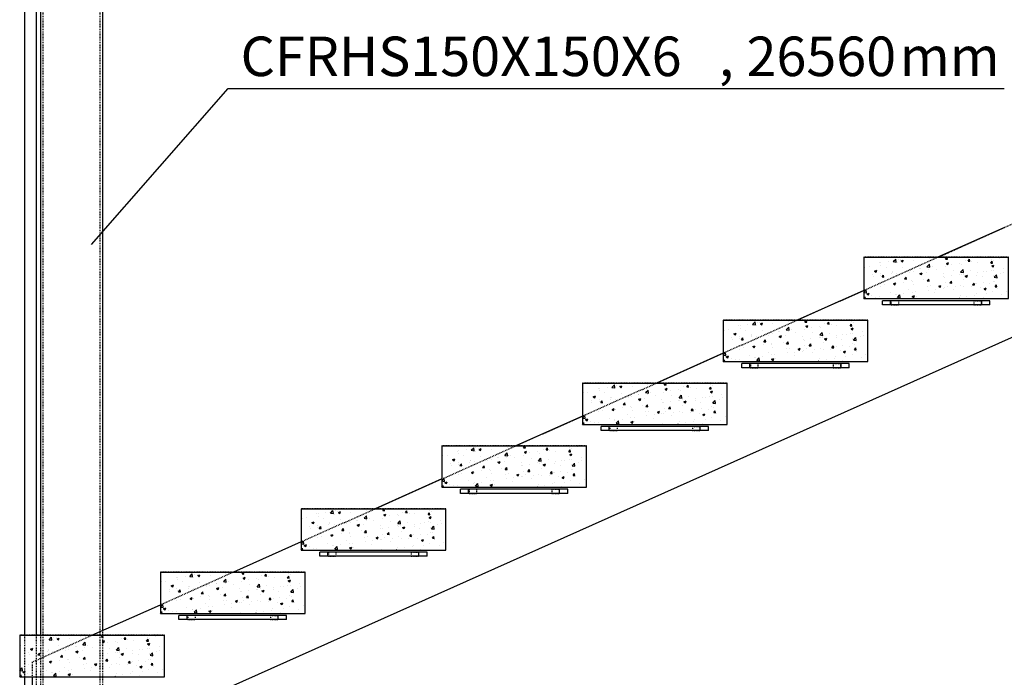
# Model space of a CAD drawing. Units: millimetres. Extents: x 0 to 59450, y 0 to 42050.
# Drawn here: x 38714 to 41093, y 13122 to 14712 of the extents above; entities that cross this region are included whole.
import ezdxf

# ---------------------------------------------------------------- set-up
doc = ezdxf.new("R2010")
doc.units = ezdxf.units.MM
doc.linetypes.add('DXK_LINE_DOT2', pattern=[3.9198, 1.9599, -1.9599])
for name, color, linetype in [('BETOON', 7, 'Continuous'), ('KONSTRUKTSIOONID', 7, 'Continuous'), ('POLDID', 7, 'Continuous'), ('TEKST', 7, 'Continuous'), ('TERAS', 7, 'Continuous')]:
    doc.layers.add(name, color=color, linetype=linetype)
doc.styles.add('Arial Narrow', font='ARIAL.TTF', dxfattribs={"height": 0.2})

# ---------------------------------------------------------------- blocks, each defined once
blk = doc.blocks.new('Part-25898103-63200 - 63167')
at = {"layer": 'TERAS', "color": 174, "linetype": 'DXK_LINE_DOT2'}
for p, q in [((38769.5, 34225.7), (38769.5, 7665.7)), ((38907.5, 34225.7), (38907.5, 7665.7)), ((38913.5, 34225.7), (38913.5, 9656)), ((38763.5, 13223.7), (38763.5, 12715.7))]:
    blk.add_line(p, q, dxfattribs=at)
at = {"layer": 'TERAS', "color": 174, "linetype": 'Continuous'}
for p, q in [((38763.5, 16065.7), (38763.5, 13223.7)), ((38913.5, 16065.7), (38913.5, 13235.1))]:
    blk.add_line(p, q, dxfattribs=at)
blk = doc.blocks.new('Bolt-25898103-65064 - 63167')
at = {"layer": 'POLDID', "color": 246, "linetype": 'DXK_LINE_DOT2'}
for p, q in [((39119.5, 13271.7), (39119.5, 13261.7)), ((39137.5, 13271.7), (39119.5, 13271.7)), ((39119.5, 13261.7), (39137.5, 13261.7)), ((39137.5, 13271.7), (39137.5, 13261.7)), ((39319.5, 13271.7), (39319.5, 13261.7)), ((39319.5, 13271.7), (39337.5, 13271.7)), ((39319.5, 13261.7), (39337.5, 13261.7)), ((39337.5, 13271.7), (39337.5, 13261.7))]:
    blk.add_line(p, q, dxfattribs=at)
blk = doc.blocks.new('Bolt-25898103-65058 - 63167')
at = {"layer": 'POLDID', "color": 246, "linetype": 'DXK_LINE_DOT2'}
for p, q in [((40139.5, 13728.7), (40139.5, 13718.7)), ((40157.5, 13728.7), (40139.5, 13728.7)), ((40139.5, 13718.7), (40157.5, 13718.7)), ((40157.5, 13728.7), (40157.5, 13718.7)), ((40339.5, 13728.7), (40339.5, 13718.7)), ((40339.5, 13728.7), (40357.5, 13728.7)), ((40339.5, 13718.7), (40357.5, 13718.7)), ((40357.5, 13728.7), (40357.5, 13718.7))]:
    blk.add_line(p, q, dxfattribs=at)
blk = doc.blocks.new('Bolt-25898103-65062 - 63167')
at = {"layer": 'POLDID', "color": 246, "linetype": 'DXK_LINE_DOT2'}
for p, q in [((39459.5, 13424.7), (39459.5, 13414.7)), ((39477.5, 13424.7), (39459.5, 13424.7)), ((39477.5, 13424.7), (39477.5, 13414.7)), ((39659.5, 13424.7), (39659.5, 13414.7)), ((39659.5, 13424.7), (39677.5, 13424.7)), ((39677.5, 13424.7), (39677.5, 13414.7)), ((39459.5, 13414.7), (39477.5, 13414.7)), ((39659.5, 13414.7), (39677.5, 13414.7))]:
    blk.add_line(p, q, dxfattribs=at)
blk = doc.blocks.new('Part-25898103-64968 - 63167')
at = {"layer": 'BETOON', "linetype": 'Continuous'}
h = blk.add_hatch(dxfattribs=at)
h.set_pattern_fill('', scale=0.3, style=0, pattern_type=0)
h.set_pattern_definition([(50, (40073.507, 13733.69), (54.6554, -4.782), [5.715, -62.865]), (-5, (40073.507, 13733.69), (-10.573, 57.317), [4.572, -50.292]), (100.451, (40078.06, 13733.29), (44.083, 52.535), [4.857, -53.427]), (46.184, (40073.51, 13748.93), (81.324, -12.613), [8.572, -94.297]), (96.636, (40080.28, 13747.88), (71.221, 74.228), [7.285, -80.14]), (-8.816, (40073.51, 13748.93), (71.221, 74.228), [6.858, -75.438]), (21, (40081.127, 13745.12), (45.4845, -30.6797), [5.715, -62.865]), (-34, (40081.127, 13745.12), (18.541, 55.256), [4.572, -50.292]), (71.451, (40084.917, 13742.56), (64.025, 24.577), [4.857, -53.427]), (37.5, (40073.507, 13733.688), (0.9266, 25.3665), [0, -49.6824, 0, -51.054, 0, -50.4825]), (7.5, (40073.507, 13733.688), (20.046, 30.0542), [0, -29.1084, 0, -48.5394, 0, -19.2405]), (-32.5, (40056.514, 13733.688), (40.6772, -1.7186), [0, -19.05, 0, -59.436, 0, -78.867]), (-42.5, (40048.894, 13733.69), (44.4388, 7.628), [0, -24.765, 0, -39.4716, 0, -56.007])])
h.paths.add_polyline_path([(40073.5, 13833.7), (40073.5, 13733.7), (40423.5, 13733.7), (40423.5, 13833.7)])
at = {"layer": 'BETOON', "color": 7, "linetype": 'DXK_LINE_DOT2'}
for p, q in [((40073.5, 13833.7), (40073.5, 13733.7)), ((40423.5, 13833.7), (40073.5, 13833.7)), ((40423.5, 13733.7), (40423.5, 13833.7)), ((40073.5, 13733.7), (40423.5, 13733.7))]:
    blk.add_line(p, q, dxfattribs=at)
at = {"layer": 'BETOON', "color": 7, "linetype": 'Continuous'}
for p, q in [((40073.5, 13833.7), (40073.5, 13733.7)), ((40073.5, 13833.7), (40423.5, 13833.7)), ((40423.5, 13733.7), (40423.5, 13833.7)), ((40073.5, 13733.7), (40423.5, 13733.7))]:
    blk.add_line(p, q, dxfattribs=at)
blk = doc.blocks.new('Part-25898103-64967 - 63167')
at = {"layer": 'BETOON', "linetype": 'Continuous'}
h = blk.add_hatch(dxfattribs=at)
h.set_pattern_fill('', scale=0.3, style=0, pattern_type=0)
h.set_pattern_definition([(50, (40413.507, 13885.69), (54.6554, -4.782), [5.715, -62.865]), (-5, (40413.507, 13885.69), (-10.573, 57.317), [4.572, -50.292]), (100.451, (40418.06, 13885.29), (44.083, 52.535), [4.857, -53.427]), (46.184, (40413.51, 13900.93), (81.324, -12.613), [8.572, -94.297]), (96.636, (40420.28, 13899.88), (71.221, 74.228), [7.285, -80.14]), (-8.816, (40413.51, 13900.93), (71.221, 74.228), [6.858, -75.438]), (21, (40421.127, 13897.12), (45.4845, -30.6797), [5.715, -62.865]), (-34, (40421.127, 13897.12), (18.541, 55.256), [4.572, -50.292]), (71.451, (40424.917, 13894.56), (64.025, 24.577), [4.857, -53.427]), (37.5, (40413.507, 13885.688), (0.9266, 25.3665), [0, -49.6824, 0, -51.054, 0, -50.4825]), (7.5, (40413.507, 13885.688), (20.046, 30.0542), [0, -29.1084, 0, -48.5394, 0, -19.2405]), (-32.5, (40396.514, 13885.688), (40.6772, -1.7186), [0, -19.05, 0, -59.436, 0, -78.867]), (-42.5, (40388.894, 13885.69), (44.4388, 7.628), [0, -24.765, 0, -39.4716, 0, -56.007])])
h.paths.add_polyline_path([(40413.5, 13985.7), (40413.5, 13885.7), (40763.5, 13885.7), (40763.5, 13985.7)])
at = {"layer": 'BETOON', "color": 7, "linetype": 'DXK_LINE_DOT2'}
for p, q in [((40413.5, 13985.7), (40413.5, 13885.7)), ((40763.5, 13985.7), (40413.5, 13985.7)), ((40763.5, 13885.7), (40763.5, 13985.7)), ((40413.5, 13885.7), (40763.5, 13885.7))]:
    blk.add_line(p, q, dxfattribs=at)
at = {"layer": 'BETOON', "color": 7, "linetype": 'Continuous'}
for p, q in [((40413.5, 13985.7), (40413.5, 13885.7)), ((40413.5, 13985.7), (40763.5, 13985.7)), ((40763.5, 13885.7), (40763.5, 13985.7)), ((40413.5, 13885.7), (40763.5, 13885.7))]:
    blk.add_line(p, q, dxfattribs=at)
blk = doc.blocks.new('Bolt-25898103-65054 - 63167')
at = {"layer": 'POLDID', "color": 246, "linetype": 'DXK_LINE_DOT2'}
for p, q in [((40819.5, 14032.7), (40819.5, 14022.7)), ((40837.5, 14032.7), (40819.5, 14032.7)), ((40819.5, 14022.7), (40837.5, 14022.7)), ((40837.5, 14032.7), (40837.5, 14022.7)), ((41019.5, 14032.7), (41019.5, 14022.7)), ((41019.5, 14032.7), (41037.5, 14032.7)), ((41019.5, 14022.7), (41037.5, 14022.7)), ((41037.5, 14032.7), (41037.5, 14022.7))]:
    blk.add_line(p, q, dxfattribs=at)
blk = doc.blocks.new('Bolt-25898103-65056 - 63167')
at = {"layer": 'POLDID', "color": 246, "linetype": 'DXK_LINE_DOT2'}
for p, q in [((40479.5, 13880.7), (40479.5, 13870.7)), ((40497.5, 13880.7), (40479.5, 13880.7)), ((40497.5, 13880.7), (40497.5, 13870.7)), ((40679.5, 13880.7), (40679.5, 13870.7)), ((40679.5, 13880.7), (40697.5, 13880.7)), ((40697.5, 13880.7), (40697.5, 13870.7)), ((40479.5, 13870.7), (40497.5, 13870.7)), ((40679.5, 13870.7), (40697.5, 13870.7))]:
    blk.add_line(p, q, dxfattribs=at)
blk = doc.blocks.new('Part-25898103-64963 - 63167')
at = {"layer": 'TERAS', "color": 174, "linetype": 'DXK_LINE_DOT2'}
for p, q in [((39393.5, 13449.7), (42123.5, 14670.2)), ((39053.5, 13297.7), (39230.2, 13376.7)), ((38743.5, 13159.1), (38888, 13223.7)), ((38743.5, 13159.1), (38743.5, 13123.7))]:
    blk.add_line(p, q, dxfattribs=at)
at = {"layer": 'TERAS', "color": 174, "linetype": 'Continuous'}
for p, q in [((42288.5, 14470.1), (39013.5, 13006)), ((41093.5, 14209.7), (40932.5, 14137.7)), ((40753.5, 14057.7), (40592.5, 13985.7)), ((40413.5, 13905.7), (40252.5, 13833.7)), ((40073.5, 13753.7), (39912.5, 13681.7)), ((39733.5, 13601.7), (39572.5, 13529.7)), ((39393.5, 13449.7), (39230.2, 13376.7)), ((38888, 13223.7), (39053.5, 13297.7)), ((38743.5, 13123.7), (38743.5, 12985.7))]:
    blk.add_line(p, q, dxfattribs=at)
blk = doc.blocks.new('Part-25898103-64966 - 63167')
at = {"layer": 'BETOON', "linetype": 'Continuous'}
h = blk.add_hatch(dxfattribs=at)
h.set_pattern_fill('', scale=0.3, style=0, pattern_type=0)
h.set_pattern_definition([(50, (40753.507, 14037.69), (54.6554, -4.782), [5.715, -62.865]), (-5, (40753.507, 14037.69), (-10.573, 57.317), [4.572, -50.292]), (100.451, (40758.06, 14037.29), (44.083, 52.535), [4.857, -53.427]), (46.184, (40753.51, 14052.93), (81.324, -12.613), [8.572, -94.297]), (96.636, (40760.28, 14051.88), (71.221, 74.228), [7.285, -80.14]), (-8.816, (40753.51, 14052.93), (71.221, 74.228), [6.858, -75.438]), (21, (40761.127, 14049.12), (45.4845, -30.6797), [5.715, -62.865]), (-34, (40761.127, 14049.12), (18.541, 55.256), [4.572, -50.292]), (71.451, (40764.917, 14046.56), (64.025, 24.577), [4.857, -53.427]), (37.5, (40753.507, 14037.688), (0.9266, 25.3665), [0, -49.6824, 0, -51.054, 0, -50.4825]), (7.5, (40753.507, 14037.688), (20.046, 30.0542), [0, -29.1084, 0, -48.5394, 0, -19.2405]), (-32.5, (40736.514, 14037.688), (40.6772, -1.7186), [0, -19.05, 0, -59.436, 0, -78.867]), (-42.5, (40728.894, 14037.69), (44.4388, 7.628), [0, -24.765, 0, -39.4716, 0, -56.007])])
h.paths.add_polyline_path([(40753.5, 14137.7), (40753.5, 14037.7), (41103.5, 14037.7), (41103.5, 14137.7)])
at = {"layer": 'BETOON', "color": 7, "linetype": 'DXK_LINE_DOT2'}
for p, q in [((40753.5, 14137.7), (40753.5, 14037.7)), ((41103.5, 14137.7), (40753.5, 14137.7)), ((41103.5, 14037.7), (41103.5, 14137.7)), ((40753.5, 14037.7), (41103.5, 14037.7))]:
    blk.add_line(p, q, dxfattribs=at)
at = {"layer": 'BETOON', "color": 7, "linetype": 'Continuous'}
for p, q in [((40753.5, 14137.7), (40753.5, 14037.7)), ((40753.5, 14137.7), (41103.5, 14137.7)), ((41103.5, 14037.7), (41103.5, 14137.7)), ((40753.5, 14037.7), (41103.5, 14037.7))]:
    blk.add_line(p, q, dxfattribs=at)
blk = doc.blocks.new('Part-25898103-64969 - 63167')
at = {"layer": 'BETOON', "linetype": 'Continuous'}
h = blk.add_hatch(dxfattribs=at)
h.set_pattern_fill('', scale=0.3, style=0, pattern_type=0)
h.set_pattern_definition([(50, (39733.507, 13581.69), (54.6554, -4.782), [5.715, -62.865]), (-5, (39733.507, 13581.69), (-10.573, 57.317), [4.572, -50.292]), (100.451, (39738.06, 13581.29), (44.083, 52.535), [4.857, -53.427]), (46.184, (39733.51, 13596.93), (81.324, -12.613), [8.572, -94.297]), (96.636, (39740.28, 13595.88), (71.221, 74.228), [7.285, -80.14]), (-8.816, (39733.51, 13596.93), (71.221, 74.228), [6.858, -75.438]), (21, (39741.127, 13593.12), (45.4845, -30.6797), [5.715, -62.865]), (-34, (39741.127, 13593.12), (18.541, 55.256), [4.572, -50.292]), (71.451, (39744.917, 13590.56), (64.025, 24.577), [4.857, -53.427]), (37.5, (39733.507, 13581.688), (0.9266, 25.3665), [0, -49.6824, 0, -51.054, 0, -50.4825]), (7.5, (39733.507, 13581.688), (20.046, 30.0542), [0, -29.1084, 0, -48.5394, 0, -19.2405]), (-32.5, (39716.514, 13581.688), (40.6772, -1.7186), [0, -19.05, 0, -59.436, 0, -78.867]), (-42.5, (39708.894, 13581.69), (44.4388, 7.628), [0, -24.765, 0, -39.4716, 0, -56.007])])
h.paths.add_polyline_path([(39733.5, 13681.7), (39733.5, 13581.7), (40083.5, 13581.7), (40083.5, 13681.7)])
at = {"layer": 'BETOON', "color": 7, "linetype": 'DXK_LINE_DOT2'}
for p, q in [((39733.5, 13681.7), (39733.5, 13581.7)), ((40083.5, 13681.7), (39733.5, 13681.7)), ((40083.5, 13581.7), (40083.5, 13681.7)), ((39733.5, 13581.7), (40083.5, 13581.7))]:
    blk.add_line(p, q, dxfattribs=at)
at = {"layer": 'BETOON', "color": 7, "linetype": 'Continuous'}
for p, q in [((39733.5, 13681.7), (39733.5, 13581.7)), ((39733.5, 13681.7), (40083.5, 13681.7)), ((40083.5, 13581.7), (40083.5, 13681.7)), ((39733.5, 13581.7), (40083.5, 13581.7))]:
    blk.add_line(p, q, dxfattribs=at)
blk = doc.blocks.new('Part-25898103-64970 - 63167')
at = {"layer": 'BETOON', "linetype": 'Continuous'}
h = blk.add_hatch(dxfattribs=at)
h.set_pattern_fill('', scale=0.3, style=0, pattern_type=0)
h.set_pattern_definition([(50, (39393.507, 13429.69), (54.6554, -4.782), [5.715, -62.865]), (-5, (39393.507, 13429.69), (-10.573, 57.317), [4.572, -50.292]), (100.451, (39398.06, 13429.29), (44.083, 52.535), [4.857, -53.427]), (46.184, (39393.51, 13444.93), (81.324, -12.613), [8.572, -94.297]), (96.636, (39400.28, 13443.88), (71.221, 74.228), [7.285, -80.14]), (-8.816, (39393.51, 13444.93), (71.221, 74.228), [6.858, -75.438]), (21, (39401.127, 13441.12), (45.4845, -30.6797), [5.715, -62.865]), (-34, (39401.127, 13441.12), (18.541, 55.256), [4.572, -50.292]), (71.451, (39404.917, 13438.56), (64.025, 24.577), [4.857, -53.427]), (37.5, (39393.507, 13429.688), (0.9266, 25.3665), [0, -49.6824, 0, -51.054, 0, -50.4825]), (7.5, (39393.507, 13429.688), (20.046, 30.0542), [0, -29.1084, 0, -48.5394, 0, -19.2405]), (-32.5, (39376.514, 13429.688), (40.6772, -1.7186), [0, -19.05, 0, -59.436, 0, -78.867]), (-42.5, (39368.894, 13429.69), (44.4388, 7.628), [0, -24.765, 0, -39.4716, 0, -56.007])])
h.paths.add_polyline_path([(39393.5, 13529.7), (39393.5, 13429.7), (39743.5, 13429.7), (39743.5, 13529.7)])
at = {"layer": 'BETOON', "color": 7, "linetype": 'DXK_LINE_DOT2'}
for p, q in [((39393.5, 13529.7), (39393.5, 13429.7)), ((39743.5, 13529.7), (39393.5, 13529.7)), ((39743.5, 13429.7), (39743.5, 13529.7)), ((39393.5, 13429.7), (39743.5, 13429.7))]:
    blk.add_line(p, q, dxfattribs=at)
at = {"layer": 'BETOON', "color": 7, "linetype": 'Continuous'}
for p, q in [((39393.5, 13529.7), (39393.5, 13429.7)), ((39393.5, 13529.7), (39743.5, 13529.7)), ((39743.5, 13429.7), (39743.5, 13529.7)), ((39393.5, 13429.7), (39743.5, 13429.7))]:
    blk.add_line(p, q, dxfattribs=at)
blk = doc.blocks.new('Part-25898103-64971 - 63167')
at = {"layer": 'BETOON', "linetype": 'Continuous'}
h = blk.add_hatch(dxfattribs=at)
h.set_pattern_fill('', scale=0.3, style=0, pattern_type=0)
h.set_pattern_definition([(50, (39053.507, 13276.69), (54.6554, -4.782), [5.715, -62.865]), (-5, (39053.507, 13276.69), (-10.573, 57.317), [4.572, -50.292]), (100.451, (39058.06, 13276.29), (44.083, 52.535), [4.857, -53.427]), (46.184, (39053.51, 13291.93), (81.324, -12.613), [8.572, -94.297]), (96.636, (39060.28, 13290.88), (71.221, 74.228), [7.285, -80.14]), (-8.816, (39053.51, 13291.93), (71.221, 74.228), [6.858, -75.438]), (21, (39061.127, 13288.12), (45.4845, -30.6797), [5.715, -62.865]), (-34, (39061.127, 13288.12), (18.541, 55.256), [4.572, -50.292]), (71.451, (39064.917, 13285.56), (64.025, 24.577), [4.857, -53.427]), (37.5, (39053.507, 13276.688), (0.9266, 25.3665), [0, -49.6824, 0, -51.054, 0, -50.4825]), (7.5, (39053.507, 13276.688), (20.046, 30.0542), [0, -29.1084, 0, -48.5394, 0, -19.2405]), (-32.5, (39036.514, 13276.688), (40.6772, -1.7186), [0, -19.05, 0, -59.436, 0, -78.867]), (-42.5, (39028.894, 13276.69), (44.4388, 7.628), [0, -24.765, 0, -39.4716, 0, -56.007])])
h.paths.add_polyline_path([(39053.5, 13376.7), (39053.5, 13276.7), (39403.5, 13276.7), (39403.5, 13376.7)])
at = {"layer": 'BETOON', "color": 7, "linetype": 'DXK_LINE_DOT2'}
for p, q in [((39053.5, 13376.7), (39053.5, 13276.7)), ((39403.5, 13376.7), (39053.5, 13376.7)), ((39403.5, 13276.7), (39403.5, 13376.7)), ((39053.5, 13276.7), (39403.5, 13276.7))]:
    blk.add_line(p, q, dxfattribs=at)
at = {"layer": 'BETOON', "color": 7, "linetype": 'Continuous'}
for p, q in [((39053.5, 13376.7), (39053.5, 13276.7)), ((39053.5, 13376.7), (39403.5, 13376.7)), ((39403.5, 13276.7), (39403.5, 13376.7)), ((39053.5, 13276.7), (39403.5, 13276.7))]:
    blk.add_line(p, q, dxfattribs=at)
blk = doc.blocks.new('Part-25898103-64972 - 63167')
at = {"layer": 'BETOON', "linetype": 'Continuous'}
h = blk.add_hatch(dxfattribs=at)
h.set_pattern_fill('', scale=0.3, style=0, pattern_type=0)
h.set_pattern_definition([(50, (38713.507, 13123.69), (54.6554, -4.782), [5.715, -62.865]), (-5, (38713.507, 13123.69), (-10.573, 57.317), [4.572, -50.292]), (100.451, (38718.06, 13123.29), (44.083, 52.535), [4.857, -53.427]), (46.184, (38713.51, 13138.93), (81.324, -12.613), [8.572, -94.297]), (96.636, (38720.28, 13137.88), (71.221, 74.228), [7.285, -80.14]), (-8.816, (38713.51, 13138.93), (71.221, 74.228), [6.858, -75.438]), (21, (38721.127, 13135.12), (45.4845, -30.6797), [5.715, -62.865]), (-34, (38721.127, 13135.12), (18.541, 55.256), [4.572, -50.292]), (71.451, (38724.917, 13132.56), (64.025, 24.577), [4.857, -53.427]), (37.5, (38713.507, 13123.688), (0.9266, 25.3665), [0, -49.6824, 0, -51.054, 0, -50.4825]), (7.5, (38713.507, 13123.688), (20.046, 30.0542), [0, -29.1084, 0, -48.5394, 0, -19.2405]), (-32.5, (38696.514, 13123.688), (40.6772, -1.7186), [0, -19.05, 0, -59.436, 0, -78.867]), (-42.5, (38688.894, 13123.69), (44.4388, 7.628), [0, -24.765, 0, -39.4716, 0, -56.007])])
h.paths.add_polyline_path([(38713.5, 13223.7), (38713.5, 13123.7), (39063.5, 13123.7), (39063.5, 13223.7)])
at = {"layer": 'BETOON', "color": 7, "linetype": 'DXK_LINE_DOT2'}
for p, q in [((38713.5, 13223.7), (38713.5, 13123.7)), ((39063.5, 13223.7), (38713.5, 13223.7)), ((39063.5, 13123.7), (39063.5, 13223.7)), ((38713.5, 13123.7), (39063.5, 13123.7))]:
    blk.add_line(p, q, dxfattribs=at)
at = {"layer": 'BETOON', "color": 7, "linetype": 'Continuous'}
for p, q in [((38713.5, 13223.7), (38713.5, 13123.7)), ((38713.5, 13223.7), (39063.5, 13223.7)), ((39063.5, 13123.7), (39063.5, 13223.7)), ((38713.5, 13123.7), (39063.5, 13123.7))]:
    blk.add_line(p, q, dxfattribs=at)
blk = doc.blocks.new('Part-25898103-65000 - 63167')
at = {"layer": 'TERAS', "color": 174, "linetype": 'Continuous'}
for p, q in [((40798.5, 14022.7), (40798.5, 14032.7)), ((41058.5, 14032.7), (40798.5, 14032.7)), ((41058.5, 14022.7), (40798.5, 14022.7)), ((40818.5, 14022.7), (40818.5, 14032.7)), ((41038.5, 14022.7), (41038.5, 14032.7)), ((41058.5, 14022.7), (41058.5, 14032.7))]:
    blk.add_line(p, q, dxfattribs=at)
blk = doc.blocks.new('Part-25898103-65002 - 63167')
at = {"layer": 'TERAS', "color": 174, "linetype": 'Continuous'}
for p, q in [((40458.5, 13870.7), (40458.5, 13880.7)), ((40718.5, 13880.7), (40458.5, 13880.7)), ((40478.5, 13870.7), (40478.5, 13880.7)), ((40698.5, 13870.7), (40698.5, 13880.7)), ((40718.5, 13870.7), (40718.5, 13880.7)), ((40718.5, 13870.7), (40458.5, 13870.7))]:
    blk.add_line(p, q, dxfattribs=at)
blk = doc.blocks.new('Part-25898103-65004 - 63167')
at = {"layer": 'TERAS', "color": 174, "linetype": 'Continuous'}
for p, q in [((40118.5, 13718.7), (40118.5, 13728.7)), ((40378.5, 13728.7), (40118.5, 13728.7)), ((40378.5, 13718.7), (40118.5, 13718.7)), ((40138.5, 13718.7), (40138.5, 13728.7)), ((40358.5, 13718.7), (40358.5, 13728.7)), ((40378.5, 13718.7), (40378.5, 13728.7))]:
    blk.add_line(p, q, dxfattribs=at)
blk = doc.blocks.new('Part-25898103-65006 - 63167')
at = {"layer": 'TERAS', "color": 174, "linetype": 'Continuous'}
for p, q in [((39778.5, 13566.7), (39778.5, 13576.7)), ((40038.5, 13576.7), (39778.5, 13576.7)), ((40038.5, 13566.7), (39778.5, 13566.7)), ((39798.5, 13566.7), (39798.5, 13576.7)), ((40018.5, 13566.7), (40018.5, 13576.7)), ((40038.5, 13566.7), (40038.5, 13576.7))]:
    blk.add_line(p, q, dxfattribs=at)
blk = doc.blocks.new('Part-25898103-65008 - 63167')
at = {"layer": 'TERAS', "color": 174, "linetype": 'Continuous'}
for p, q in [((39438.5, 13414.7), (39438.5, 13424.7)), ((39698.5, 13424.7), (39438.5, 13424.7)), ((39458.5, 13414.7), (39458.5, 13424.7)), ((39678.5, 13414.7), (39678.5, 13424.7)), ((39698.5, 13414.7), (39698.5, 13424.7)), ((39698.5, 13414.7), (39438.5, 13414.7))]:
    blk.add_line(p, q, dxfattribs=at)
blk = doc.blocks.new('Part-25898103-65010 - 63167')
at = {"layer": 'TERAS', "color": 174, "linetype": 'Continuous'}
for p, q in [((39098.5, 13261.7), (39098.5, 13271.7)), ((39358.5, 13271.7), (39098.5, 13271.7)), ((39358.5, 13261.7), (39098.5, 13261.7)), ((39118.5, 13261.7), (39118.5, 13271.7)), ((39338.5, 13261.7), (39338.5, 13271.7)), ((39358.5, 13261.7), (39358.5, 13271.7))]:
    blk.add_line(p, q, dxfattribs=at)
blk = doc.blocks.new('Bolt-25898103-65060 - 63167')
at = {"layer": 'POLDID', "color": 246, "linetype": 'DXK_LINE_DOT2'}
for p, q in [((39799.5, 13576.7), (39799.5, 13566.7)), ((39817.5, 13576.7), (39799.5, 13576.7)), ((39799.5, 13566.7), (39817.5, 13566.7)), ((39817.5, 13576.7), (39817.5, 13566.7)), ((39999.5, 13576.7), (39999.5, 13566.7)), ((39999.5, 13576.7), (40017.5, 13576.7)), ((39999.5, 13566.7), (40017.5, 13566.7)), ((40017.5, 13576.7), (40017.5, 13566.7))]:
    blk.add_line(p, q, dxfattribs=at)
blk = doc.blocks.new('Part-25898103-90992 - 63167')
at = {"layer": 'KONSTRUKTSIOONID', "color": 7, "linetype": 'Continuous'}
for p, q in [((38725.3, 16063), (38725.3, 13223.7)), ((38753.7, 16050.3), (38753.7, 13223.7)), ((38725.3, 13123.7), (38725.3, 12986.9))]:
    blk.add_line(p, q, dxfattribs=at)
at = {"layer": 'KONSTRUKTSIOONID', "color": 7, "linetype": 'DXK_LINE_DOT2'}
for p, q in [((38763.5, 16065.7), (38763.5, 13223.7)), ((38725.3, 13223.7), (38725.3, 13123.7)), ((38753.7, 13223.7), (38753.7, 12700.3))]:
    blk.add_line(p, q, dxfattribs=at)
blk = doc.blocks.new('Mark-25898103-84775 - 63167')
at = {"layer": 'TEKST', "color": 7, "linetype": 'Continuous'}
for p, q in [((38887.1, 14169), (39217.4, 14545.8)), ((39217.4, 14545.8), (41092.8, 14545.8))]:
    blk.add_line(p, q, dxfattribs=at)
at = {"color": 0}
for points in [[(40403.1, 14575.8), (40403.1, 14675.8), (39247.4, 14675.8), (39247.4, 14575.8)], [(40840.7, 14575.8), (40840.7, 14675.8), (40470.1, 14675.8), (40470.1, 14575.8)]]:
    blk.add_wipeout(points, dxfattribs=at).dxf.layer = 'TEKST'
for points in [[(40403.1, 14575.8), (40403.1, 14675.8), (39247.4, 14675.8), (39247.4, 14575.8)], [(40840.7, 14575.8), (40840.7, 14675.8), (40470.1, 14675.8), (40470.1, 14575.8)]]:
    blk.add_wipeout(points, dxfattribs=at).dxf.layer = 'TEKST'
at = {"layer": 'TEKST', "color": 7, "style": 'Arial Narrow'}
for s, height, p in [('CFRHS150X150X6', 95.508, (39247.4, 14575.8)), ('26560', 95.51, (40470.1, 14575.8))]:
    blk.add_text(s, height=height, dxfattribs=at).set_placement(p)
at = {"color": 0}
for points in [[(40440.1, 14575.8), (40440.1, 14675.8), (40403.1, 14675.8), (40403.1, 14575.8)], [(41062.8, 14575.8), (41062.8, 14675.8), (40840.7, 14675.8), (40840.7, 14575.8)]]:
    blk.add_wipeout(points, dxfattribs=at).dxf.layer = 'TEKST'
for points in [[(40440.1, 14575.8), (40440.1, 14675.8), (40403.1, 14675.8), (40403.1, 14575.8)], [(41062.8, 14575.8), (41062.8, 14675.8), (40840.7, 14675.8), (40840.7, 14575.8)]]:
    blk.add_wipeout(points, dxfattribs=at).dxf.layer = 'TEKST'
at = {"layer": 'TEKST', "color": 7, "style": 'Arial Narrow'}
for s, height, p in [('mm', 95.51, (40840.7, 14575.8)), (',', 95.5, (40403.1, 14575.8))]:
    blk.add_text(s, height=height, dxfattribs=at).set_placement(p)

msp = doc.modelspace()

# ---------------------------------------------------------------- block references
for name in ['Part-25898103-90992 - 63167', 'Part-25898103-63200 - 63167', 'Part-25898103-64963 - 63167', 'Part-25898103-64966 - 63167', 'Part-25898103-65000 - 63167', 'Bolt-25898103-65054 - 63167', 'Part-25898103-64967 - 63167', 'Part-25898103-65002 - 63167', 'Bolt-25898103-65056 - 63167', 'Part-25898103-64968 - 63167', 'Part-25898103-65004 - 63167', 'Bolt-25898103-65058 - 63167', 'Part-25898103-64969 - 63167', 'Part-25898103-65006 - 63167', 'Bolt-25898103-65060 - 63167', 'Part-25898103-64970 - 63167', 'Part-25898103-65008 - 63167', 'Bolt-25898103-65062 - 63167', 'Part-25898103-64971 - 63167', 'Part-25898103-65010 - 63167', 'Bolt-25898103-65064 - 63167', 'Part-25898103-64972 - 63167']:
    msp.add_blockref(name, (0, 0))

# ---------------------------------------------------------------- next in the draw order: block references
msp.add_blockref('Mark-25898103-84775 - 63167', (0, 0))

doc.saveas('drawing.dxf')
